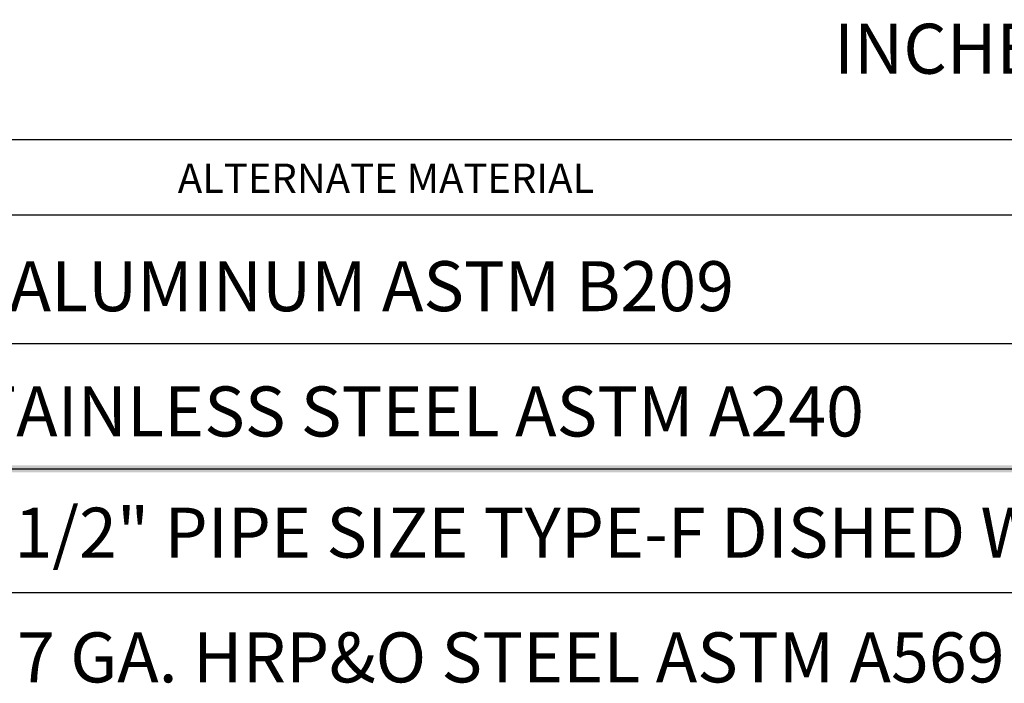
# Model space of a CAD drawing. Extents: x 2 to 10.4, y -1.8 to 9.
# Drawn here: x 5.8 to 7.8, y -0.6 to 0.7 of the extents above; entities that cross this region are included whole.
import ezdxf

# ---------------------------------------------------------------- set-up
doc = ezdxf.new("R2010")
doc.units = 0
doc.header["$LTSCALE"] = 0.4
doc.header["$MEASUREMENT"] = 0
doc.layers.get('0').update_dxf_attribs({"linetype": 'CONTINUOUS'})
doc.layers.add('DIM', color=1, linetype='CONTINUOUS')
doc.styles.add('BAVWM$0$STANDARD', font='txt')
doc.styles.add('STD', font='txt')

# ---------------------------------------------------------------- blocks, each defined once
blk = doc.blocks.new('BAVWM')
for p, q in [((4.2136, 2.7852), (9.3938, 2.7852)), ((4.2136, 2.6394), (9.3938, 2.6394)), ((4.2136, 2.3894), (9.3938, 2.3894)), ((3.9371, 2.1461), (9.383, 2.1461)), ((3.9371, 1.9061), (9.383, 1.9061))]:
    blk.add_line(p, q)
blk.add_trace([(3.9303, 2.1529), (3.9438, 2.1394), (9.383, 2.1529), (9.383, 2.1394)])
at = {"style": 'BAVWM$0$STANDARD'}
blk.add_text('ALTERNATE MATERIAL', height=0.056955, dxfattribs=at).set_placement((5.4566, 2.6819))

msp = doc.modelspace()

# ---------------------------------------------------------------- block references
at = {"color": 7}
msp.add_blockref('BAVWM', (0.6909, -2.295), dxfattribs=at)

# ---------------------------------------------------------------- texts
at = {"layer": 'DIM', "color": 7, "style": 'STD'}
for s, p in [('INCHES [MILLIMETERS]', (7.4214, 0.6182)), ('.190 (3003) ALUMINUM ASTM B209', (5.1204, 0.1571)), ('7 GA 304 STAINLESS STEEL ASTM A240', (5.1204, -0.0862)), ('1-1/2" PIPE SIZE TYPE-F DISHED WELD-ON DISK', (5.7108, -0.3215)), ('7 GA. HRP&O STEEL ASTM A569', (5.8354, -0.5637))]:
    msp.add_text(s, height=0.097104, dxfattribs=at).set_placement(p)

doc.saveas('drawing.dxf')
